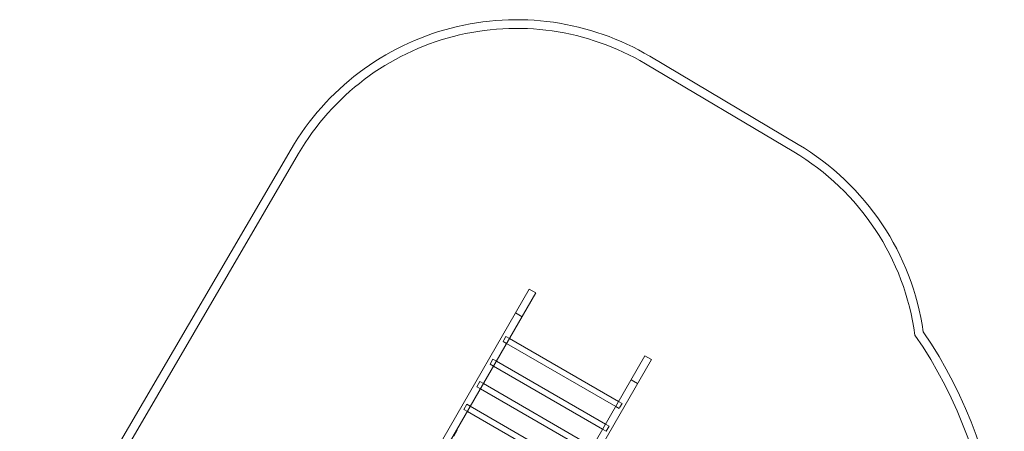
# Model space of a CAD drawing. Units: millimetres. Extents: x -13668 to 6675, y -12987 to -1449.
# Drawn here: x 878 to 6533, y -3863 to -1501 of the extents above; entities that cross this region are included whole.
import ezdxf

# ---------------------------------------------------------------- set-up
doc = ezdxf.new("R2010")
doc.units = ezdxf.units.MM

# ---------------------------------------------------------------- blocks, each defined once
blk = doc.blocks.new('A$C3FBB0E55')
at = {"color": 0, "linetype": 'Continuous', "lineweight": 0}
for p, q in [((12227.3, 5094.5), (11375.6, 5600)), ((11350.1, 5557), (12201.7, 5051.5)), ((9315, 5067.1), (7756.2, 2400.2)), ((7792.7, 2363.5), (9358.1, 5041.8)), ((10683.2, 4264), (10185.6, 3402.1)), ((10720.4, 4242.5), (10215.6, 3368)), ((10720.4, 4242.5), (10683.2, 4264)), ((10641.3, 4105.5), (10604.1, 4127)), ((10532.4, 3962.9), (10536.7, 3970.2)), ((10552.4, 3951.4), (10532.4, 3962.9)), ((10536.7, 3970.2), (10549.3, 3992.1)), ((10569.2, 3980.6), (10549.3, 3992.1)), ((11196.2, 3618.6), (10569.2, 3980.6)), ((11179.4, 3589.4), (10552.4, 3951.4)), ((10474.4, 3862.4), (10457.6, 3833.2)), ((10474.4, 3862.4), (10494.3, 3850.9)), ((10494.3, 3850.9), (11121.3, 3488.9)), ((11347.4, 3880.5), (10842.6, 3006)), ((11384.7, 3859), (10887, 2997.1)), ((11384.7, 3859), (11347.4, 3880.5)), ((10457.6, 3833.2), (10477.5, 3821.7)), ((10477.5, 3821.7), (11104.5, 3459.7)), ((11305.6, 3722), (11268.3, 3743.5)), ((10399.4, 3732.5), (10382.6, 3703.3)), ((10382.6, 3703.3), (10402.5, 3691.8)), ((10399.4, 3732.5), (10419.3, 3721)), ((10402.5, 3691.8), (11029.5, 3329.8)), ((10419.3, 3721), (11046.3, 3359)), ((10324.4, 3602.6), (10307.6, 3573.4)), ((10307.6, 3573.4), (10327.5, 3561.9)), ((10324.4, 3602.6), (10344.3, 3591.1)), ((10344.3, 3591.1), (10971.3, 3229.1)), ((11199.3, 3577.9), (11179.4, 3589.4)), ((11216.1, 3607.1), (11196.2, 3618.6)), ((11203.5, 3585.2), (11199.3, 3577.9)), ((11216.1, 3607.1), (11203.5, 3585.2)), ((10327.5, 3561.9), (10954.5, 3199.9)), ((10249.3, 3420.5), (10269, 3454.7)), ((10269, 3454.7), (10269.1, 3454.8)), ((11104.5, 3459.7), (11124.4, 3448.2)), ((11121.3, 3488.9), (11141.2, 3477.4)), ((11124.4, 3448.2), (11141.2, 3477.4))]:
    blk.add_line(p, q, dxfattribs=at)
for centre, radius, start, end in [((10610, 4310.1), 1500, 59.3074, 149.6939), ((10610, 4310.1), 1450, 59.3074, 149.6939), ((11461.6, 3804.6), 1500, 8.1841, 59.3074), ((11461.6, 3804.6), 1450, 7.7274, 59.3074), ((10735, 2510.3), 2676.5, 280.7462, 34.2902), ((10735, 2510.3), 2626.5, 279.8443, 34.5442), ((10267.8, 3455.6), 1.5, 330, 150)]:
    blk.add_arc(centre, radius, start, end, dxfattribs=at)

msp = doc.modelspace()

# ---------------------------------------------------------------- block references
msp.add_blockref('A$C3FBB0E55', (-6878.5, -7310.9))

doc.saveas('drawing.dxf')
